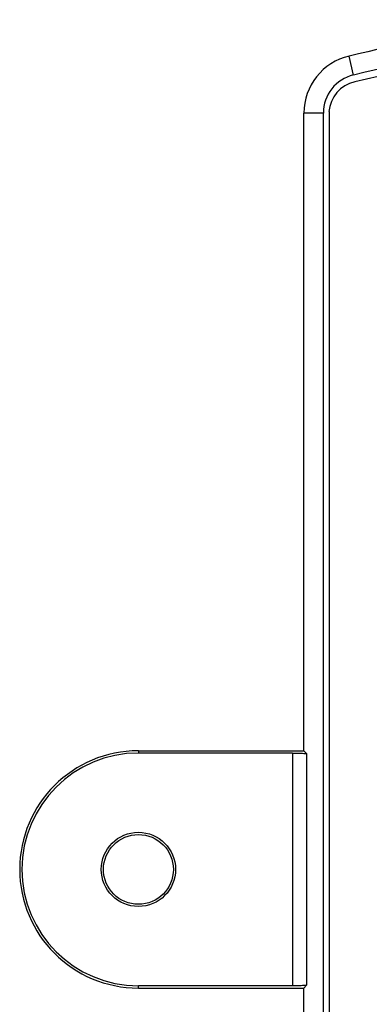
# Model space of a CAD drawing. Units: inches. Extents: x 0 to 17, y 0 to 11.
# Drawn here: x 3.9 to 4.4, y 5.1 to 6.3 of the extents above; entities that cross this region are included whole.
import ezdxf

# ---------------------------------------------------------------- set-up
doc = ezdxf.new("R2010")
doc.units = ezdxf.units.IN
doc.header["$LTSCALE"] = 0.935
doc.header["$MEASUREMENT"] = 0
doc.layers.get('0').update_dxf_attribs({"linetype": 'CONTINUOUS'})

# ---------------------------------------------------------------- blocks, each defined once
blk = doc.blocks.new('A$C4979092D')
at = {"color": 7, "linetype": 'Continuous'}
for p, q in [((0.3985, 1.8502), (0.3932, 1.8729)), ((0.3392, 1.043), (0.3392, 1.8048)), ((0.3625, 1.8048), (0.3392, 1.8048)), ((0.3625, 0.1521), (0.3625, 1.8048)), ((0.3692, 1.8065), (0.3692, 0.1527)), ((0.1417, 1.043), (0.3392, 1.043)), ((0.1417, 1.043), (0.1417, 1.0403)), ((0.3258, 1.0403), (0.1417, 1.0403)), ((0.3258, 1.0403), (0.3258, 0.7623)), ((0.3392, 1.043), (0.3425, 1.0397)), ((0.3425, 1.0397), (0.3425, 0.7629)), ((0.3258, 0.7623), (0.1417, 0.7623)), ((0.1417, 0.7596), (0.1417, 0.7623)), ((0.1417, 0.7596), (0.3392, 0.7596)), ((0.3425, 0.7629), (0.3392, 0.7596)), ((0.3392, 0.1521), (0.3392, 0.7596))]:
    blk.add_line(p, q, dxfattribs=at)
for radius in [0.0443, 0.0417]:
    blk.add_circle((0.1417, 0.9013), radius, dxfattribs=at)
for centre, radius, start, end in [((1.1683, -1.4204), 3.3833, 100.156, 103.2448), ((1.1682, -1.422), 3.3533, 95.4206, 103.2459), ((1.1683, -1.4204), 3.36, 99.824, 103.2448), ((0.4092, 1.8048), 0.0699, 103.2448, 179.9992), ((0.4092, 1.8048), 0.0467, 103.2448, 179.9992), ((0.409, 1.8031), 0.04, 103.2459, 175.1586), ((0.1417, 0.9013), 0.1417, 89.9992, 269.9992), ((0.1417, 0.9013), 0.139, 89.9992, 269.9992)]:
    blk.add_arc(centre, radius, start, end, dxfattribs=at)
for points, start_tangent, end_tangent in [([(0.3258, 1.0403), (0.332, 1.0402), (0.3374, 1.0401), (0.341, 1.0399), (0.3425, 1.0397)], (1, -0.000013), (0.707088, -0.707126)), ([(0.3425, 0.7629), (0.341, 0.7627), (0.3374, 0.7625), (0.332, 0.7623), (0.3258, 0.7623)], (-0.707106, -0.707107), (-1, 0.000013))]:
    blk.add_spline(points, degree=3, dxfattribs=dict(at, start_tangent=start_tangent, end_tangent=end_tangent))

msp = doc.modelspace()

# ---------------------------------------------------------------- block references
at = {"lineweight": 0}
msp.add_blockref('A$C4979092D', (3.9473, 4.3554), dxfattribs=at)

doc.saveas('drawing.dxf')
